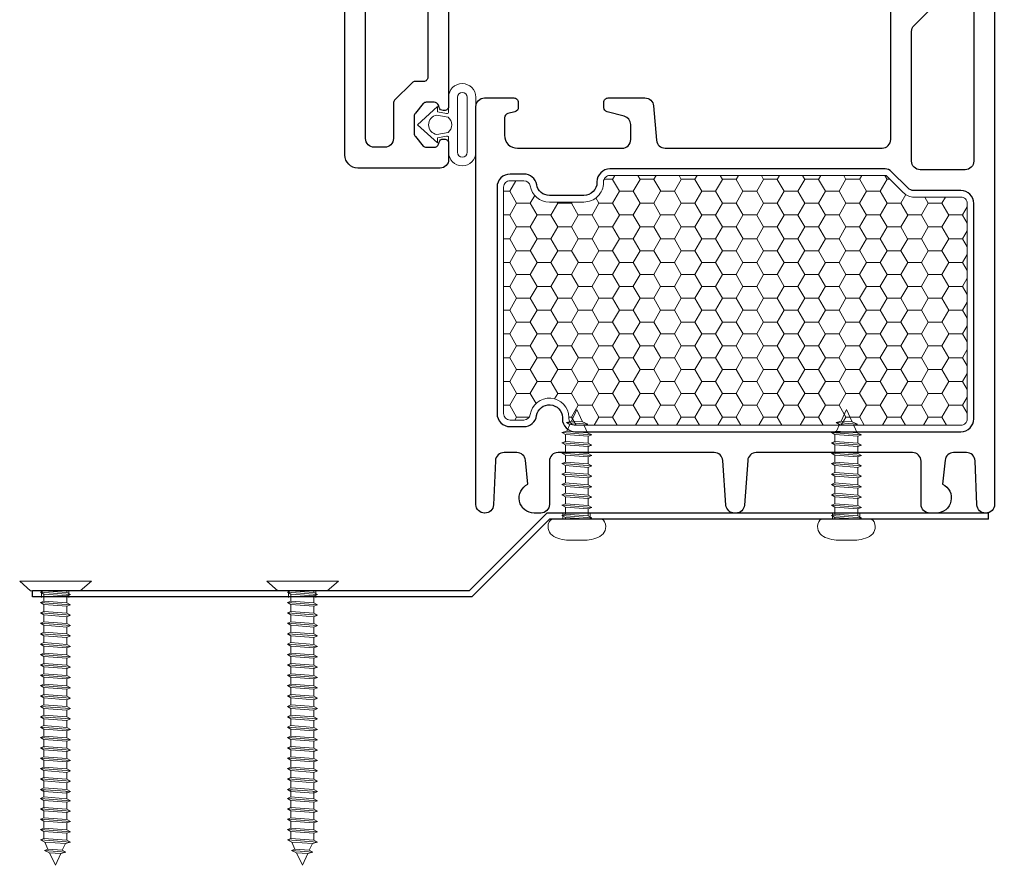
# Model space of a CAD drawing. Units: inches. Extents: x -498 to 909, y 157 to 829.
# Drawn here: x 601 to 604, y 277 to 280 of the extents above; entities that cross this region are included whole.
import ezdxf

# ---------------------------------------------------------------- set-up
doc = ezdxf.new("R2010")
doc.units = ezdxf.units.IN
doc.header["$MEASUREMENT"] = 0
for name, color, linetype, lineweight in [('1', 2, 'Continuous', 9), ('2', 1, 'Continuous', 15), ('3', 3, 'Continuous', 18), ('5', 5, 'Continuous', 30), ('FASTENERS_AL', 150, 'Continuous', 9)]:
    doc.layers.add(name, color=color, linetype=linetype, lineweight=lineweight)

# ---------------------------------------------------------------- blocks, each defined once
blk = doc.blocks.new('300 SILL')
at = {"layer": '1'}
h = blk.add_hatch(dxfattribs=at)
h.set_pattern_fill('HONEY', color=2, scale=0.5, angle=180, style=0)
h.set_pattern_definition([(180, (-893.145945, -10588.98587), (-0.09375, 0.0541265875), [0.0625, -0.125]), (60, (-893.145945, -10588.98587), (0.0937499998, 0.05412658785), [0.0625, -0.125]), (120, (-893.145945, -10588.98587), (-2e-10, 0.10825317535), [-0.125, 0.0625])])
h.paths.add_polyline_path([(1.432, 2.7053, -0.414214), (1.403, 2.7344), (1.403, 2.8778), (1.403, 3.082, 0.414214), (1.3139, 3.171), (0.7549, 3.171, 0.414214), (0.6658, 3.082), (0.6658, 2.8778), (0.6658, 2.6835, -0.249268), (0.653, 2.6594), (0.5338, 2.579, -0.220329), (0.5117, 2.5687), (0.223, 2.5687, -0.414214), (0.194, 2.5978), (0.194, 3.5563, -0.414214), (0.223, 3.5854), (1.9261, 3.5854, -0.117209), (1.9304, 3.5844), (2.0171, 3.5141, 0.192225), (2.0649, 3.495), (2.2782, 3.495, -0.414214), (2.3073, 3.466), (2.3073, 2.7344, -0.414214), (2.2782, 2.7053)])
h = blk.add_hatch(dxfattribs=at)
h.set_pattern_fill('HONEY', color=2, scale=0.5, angle=180, style=0)
h.set_pattern_definition([(180, (-893.17479, 10603.90651), (-0.09375, -0.0541265875), [0.0625, -0.125]), (300, (-893.17479, 10603.90651), (0.0937499998, -0.05412658785), [0.0625, -0.125]), (240, (-893.17479, 10603.90651), (-2e-10, -0.10825317535), [-0.125, 0.0625])])
h.paths.add_polyline_path([(1.2764, 1.6208, 0.414214), (1.2474, 1.5918), (1.2474, 1.5891, -0.414214), (1.1583, 1.5), (1.001, 1.5, -0.363229), (0.9134, 1.5733, 0.363229), (0.8848, 1.5972), (0.8217, 1.5972, 0.414214), (0.7926, 1.5682), (0.7926, 0.6725), (0.7926, 0.5367, 0.414214), (0.8217, 0.5076), (0.8845, 0.5076, 0.368527), (0.9132, 0.5321, -0.932574), (1.0899, 0.5164), (1.0899, 0.5131, 0.414214), (1.1189, 0.484), (2.8748, 0.484, 0.414214), (2.9038, 0.5131), (2.9038, 1.4934, 0.414214), (2.8748, 1.5224), (2.6614, 1.5224, -0.198912), (2.6124, 1.5427), (2.537, 1.6181, 0.198912), (2.5304, 1.6208)])
at = {"layer": '1', "color": 2}
for points in [[(2.0171, 3.5141, 0.192225), (2.0649, 3.495), (2.2782, 3.495, -0.414214), (2.3073, 3.466), (2.3073, 2.7344, -0.414214), (2.2782, 2.7053), (1.432, 2.7053, -0.414214), (1.403, 2.7344), (1.403, 2.8778), (1.403, 3.082, 0.414214), (1.3139, 3.171), (0.7549, 3.171, 0.414214), (0.6658, 3.082), (0.6658, 2.8778), (0.6658, 2.6835, -0.249268), (0.653, 2.6594), (0.5338, 2.579, -0.220329), (0.5117, 2.5687), (0.223, 2.5687, -0.414214), (0.194, 2.5978), (0.194, 3.5563, -0.414214), (0.223, 3.5854), (1.9261, 3.5854, -0.227638), (1.9335, 3.5819)], [(1.0899, 0.5131, 0.414214), (1.1189, 0.484), (2.8748, 0.484, 0.414214), (2.9038, 0.5131), (2.9038, 1.4934, 0.414214), (2.8748, 1.5224), (2.6614, 1.5224, -0.198912), (2.6124, 1.5427), (2.537, 1.6181, 0.198912), (2.5304, 1.6208), (1.2764, 1.6208, 0.414214), (1.2474, 1.5918), (1.2474, 1.5891, -0.414214), (1.1583, 1.5), (1.001, 1.5, -0.363229), (0.9134, 1.5733, 0.363229), (0.8848, 1.5972), (0.8217, 1.5972, 0.414214), (0.7926, 1.5682), (0.7926, 0.6725), (0.7926, 0.5367, 0.414214), (0.8217, 0.5076), (0.8845, 0.5076, 0.368527), (0.9132, 0.5321, -0.915002), (1.0899, 0.5197), (1.0899, 0.5189)]]:
    blk.add_lwpolyline(points, format="xyb", close=True, dxfattribs=at)
at = {"layer": '1', "color": 0, "linetype": 'ByBlock'}
blk.add_point((2.6564, 2.7609), dxfattribs=at)
blk.add_point((2.6564, 2.7609), dxfattribs=at)
at = {"layer": '1', "color": 5, "linetype": 'ByBlock'}
blk.add_point((0.1285, 1.6548), dxfattribs=at)
blk.add_point((0.1285, 1.6548), dxfattribs=at)
at = {"layer": '3'}
for points in [[(2.008, 4.7639), (1.841, 4.8086, 0.933205), (1.8337, 4.7905), (1.8764, 4.7634, -0.267949), (1.8804, 4.7566), (1.8804, 4.6837, -0.493145), (1.8705, 4.6761), (1.841, 4.684, 0.933205), (1.8337, 4.6658), (1.8764, 4.6412, -0.267949), (1.8804, 4.6343), (1.8804, 4.5569, -0.493145), (1.8705, 4.5493), (1.841, 4.5572, 0.933205), (1.8337, 4.5391), (1.8764, 4.5144, -0.267949), (1.8804, 4.5076), (1.8804, 4.4302, -0.493145), (1.8705, 4.4226), (1.841, 4.4305, 0.933205), (1.8337, 4.4123), (1.9473, 4.3467, 0.57735), (1.9591, 4.3535), (1.9591, 4.4741, -0.47102), (1.9685, 4.4818), (2.0103, 4.4738), (2.0103, 4.4501), (2.1008, 4.5328), (2.0103, 4.6155), (2.0103, 4.5919), (1.9685, 4.5838, -0.47102), (1.9591, 4.5916), (1.9591, 4.7179, -0.414214), (1.967, 4.7257), (2.0044, 4.7257, 0.414214), (2.0182, 4.7395), (2.0182, 4.7506, 0.339454)], [(2.0131, 4.4885, 0.837362), (2.0131, 4.5772), (1.9619, 4.5673, 0.484541), (1.9619, 4.4983)], [(2.4317, 2.4388), (2.4317, 2.6894, -1), (2.5557, 2.6894), (2.5557, 2.6228, 0.47102), (2.5651, 2.6151), (2.6069, 2.6232), (2.6069, 2.6468), (2.6974, 2.5641), (2.6069, 2.4814), (2.6069, 2.505), (2.5651, 2.5131, 0.47102), (2.5557, 2.5054), (2.5557, 2.4388, -1)], [(2.5157, 2.4388), (2.5157, 2.6894, 1), (2.4717, 2.6894), (2.4717, 2.4388, 1)], [(2.6097, 2.5197, 0.837362), (2.6097, 2.6085), (2.5585, 2.5986, 0.484541), (2.5585, 2.5296)], [(0.6661, 1.7263), (0.6661, 1.977, 1), (0.5421, 1.977), (0.5421, 1.9104, -0.47102), (0.5328, 1.9026), (0.491, 1.9107), (0.491, 1.9343), (0.4004, 1.8516), (0.491, 1.769), (0.491, 1.7926), (0.5328, 1.8006, -0.47102), (0.5421, 1.7929), (0.5421, 1.7263, 1)], [(0.5821, 1.7263), (0.5821, 1.977, -1), (0.6261, 1.977), (0.6261, 1.7263, -1)], [(0.4881, 1.8073, -0.837362), (0.4881, 1.896), (0.5393, 1.8862, -0.484541), (0.5393, 1.8171)]]:
    blk.add_lwpolyline(points, format="xyb", close=True, dxfattribs=at)
at = {"layer": '5'}
for points in [[(0.7903, 2.5489, -0.414214), (0.7706, 2.5292), (0.7293, 2.5292, 0.414214), (0.7096, 2.5096), (0.7096, 2.4619, -0.414214), (0.6899, 2.4422), (0.5717, 2.4422, 0.414214), (0.5421, 2.4127), (0.5421, 1.9363, -0.414214), (0.5225, 1.9166), (0.517, 1.9166, -0.322823), (0.4983, 1.9301), (0.4954, 1.9405, 0.322823), (0.4768, 1.954), (0.4401, 1.954, 0.198912), (0.4261, 1.9482), (0.3904, 1.9046, 0.198912), (0.3847, 1.8907), (0.3847, 1.8125, 0.198912), (0.3904, 1.7986), (0.4261, 1.755, 0.198912), (0.4401, 1.7493), (0.4768, 1.7493, 0.322823), (0.4954, 1.7627), (0.4983, 1.7732, -0.322823), (0.517, 1.7867), (0.5225, 1.7867, -0.414214), (0.5421, 1.767), (0.5421, 1.6941, -0.414214), (0.5028, 1.6548), (0.1285, 1.6548, -0.414214), (0.0695, 1.7138), (0.0695, 3.8989, -0.414214), (0.1089, 3.9383), (0.2428, 3.9383, -0.414214), (0.2624, 3.9186), (0.2624, 3.8949, -0.344328), (0.2475, 3.8758), (0.2144, 3.8675, 0.344328), (0.1995, 3.8484), (0.1995, 3.7706, 0.414214), (0.2585, 3.7115), (0.7353, 3.7115, 0.414214), (0.7747, 3.7509), (0.7747, 3.8174, 0.339454), (0.7455, 3.8554), (0.667, 3.8754, -0.342084), (0.6522, 3.8944), (0.6522, 3.9186, -0.414214), (0.6719, 3.9383), (0.8395, 3.9383, -0.387819), (0.8787, 3.9025), (0.8923, 3.7457, 0.387819), (0.9315, 3.7099), (1.9261, 3.7099), (1.9197, 3.7099, 0.414214), (1.9591, 3.7492), (1.9591, 4.4442, -0.414214), (1.9788, 4.4639), (1.9843, 4.4639, -0.322823), (2.003, 4.4504), (2.0058, 4.44, 0.322823), (2.0245, 4.4265), (2.0612, 4.4265, 0.198912), (2.0751, 4.4323), (2.1108, 4.4759, 0.198912), (2.1166, 4.4898), (2.1166, 4.568, 0.198912), (2.1108, 4.5819), (2.0751, 4.6255, 0.198912), (2.0612, 4.6312), (2.0245, 4.6312, 0.322823), (2.0058, 4.6178), (2.003, 4.6073, -0.322823), (1.9843, 4.5938), (1.9788, 4.5938, -0.414214), (1.9591, 4.6135), (1.9591, 4.706, -0.414214), (1.9788, 4.7257), (2.0598, 4.7257, -0.153915), (2.0937, 4.715), (2.4066, 4.496, -0.244698), (2.4318, 4.4476), (2.4318, 3.5139), (2.4318, 3.2472, 0.291473), (2.4772, 3.1759), (2.724, 3.0608, -0.291473), (2.7467, 3.0251), (2.7467, 2.9768, -0.548619), (2.7187, 2.959), (2.4878, 3.0667, 0.548619), (2.4318, 3.031), (2.4318, 2.4667, -0.414214), (2.41, 2.445), (2.3607, 2.445, -0.388879), (2.3411, 2.4629), (2.3321, 2.5648, 0.388692), (2.3125, 2.5828), (1.7625, 2.5828, 0.414214), (1.7428, 2.5631), (1.7428, 2.4646, -0.414214), (1.7231, 2.445), (1.6715, 2.445, -0.414214), (1.6518, 2.4646), (1.6518, 2.5631, 0.414214), (1.6321, 2.5828), (1.4751, 2.5828, 0.388692), (1.4555, 2.5648), (1.4465, 2.4629, -0.388879), (1.4269, 2.445), (1.3789, 2.445, -0.414214), (1.3592, 2.4646), (1.3592, 2.5096, 0.414214), (1.3395, 2.5292), (1.2982, 2.5292, -0.414214), (1.2785, 2.5489), (1.2785, 2.9776, 0.414214), (1.2391, 3.0169), (1.2184, 3.0169, 0.339454), (1.1803, 2.9878), (1.1691, 2.9458, -0.339454), (1.131, 2.9166), (1.0864, 2.9166, -0.176327), (1.0738, 2.9212), (1.047, 2.9436, 0.36397), (1.0217, 2.9436), (0.995, 2.9212, -0.176327), (0.9823, 2.9166), (0.9376, 2.9166, -0.36397), (0.8988, 2.9491), (0.8884, 2.9878, 0.339454), (0.8504, 3.0169), (0.8297, 3.0169, 0.414214), (0.7903, 2.9776), (0.7903, 2.5489)], [(0.8526, 0.3594), (0.7944, 0.3594, 0.401724), (0.7551, 0.3217), (0.7465, 0.1215, -0.401724), (0.7072, 0.0838), (0.7055, 0.0838, -0.407818), (0.6661, 0.1223), (0.6661, 1.9343, -0.414214), (0.7055, 1.9737), (0.8394, 1.9737, -0.414214), (0.8591, 1.954), (0.8591, 1.9302, -0.344328), (0.8442, 1.9111), (0.811, 1.9029, 0.344328), (0.7961, 1.8838), (0.7961, 1.804, 0.414214), (0.8552, 1.7449), (0.9104, 1.7449), (1.3319, 1.7449, 0.414214), (1.3713, 1.7843), (1.3713, 1.8528, 0.339454), (1.3421, 1.8908), (1.2636, 1.9107, -0.342084), (1.2489, 1.9298), (1.2489, 1.954, -0.414214), (1.2685, 1.9737), (1.4361, 1.9737, -0.387819), (1.4753, 1.9379), (1.4889, 1.781, 0.387819), (1.5281, 1.7453), (2.5163, 1.7453, 0.414214), (2.5557, 1.7846), (2.5557, 2.4795, -0.414214), (2.5754, 2.4991), (2.5809, 2.4991, -0.322823), (2.5996, 2.4857), (2.6024, 2.4752, 0.322823), (2.6211, 2.4617), (2.6578, 2.4617, 0.198912), (2.6717, 2.4675), (2.7074, 2.5111, 0.198912), (2.7132, 2.525), (2.7132, 2.6032, 0.198912), (2.7074, 2.6171), (2.6717, 2.6607, 0.198912), (2.6578, 2.6665), (2.6211, 2.6665, 0.322823), (2.6024, 2.653), (2.5996, 2.6425, -0.322823), (2.5809, 2.6291), (2.5754, 2.6291, -0.414214), (2.5557, 2.6487), (2.5557, 2.7413, -0.414214), (2.5754, 2.7609), (2.6564, 2.7609, -0.153915), (2.6903, 2.7503), (3.0448, 2.5021, -0.557525), (3.0386, 2.3951, 0.275273), (3.0283, 2.3778), (3.0283, 0.1232, -0.414214), (2.989, 0.0838), (2.9873, 0.0838, -0.401724), (2.948, 0.1215), (2.9394, 0.3217, 0.401724), (2.9001, 0.3594), (2.8419, 0.3594, 0.383864), (2.8028, 0.3242), (2.7913, 0.2154, -0.805109), (2.7626, 0.0838), (2.7331, 0.0838, -0.414214), (2.6937, 0.1232), (2.6937, 0.3201, 0.414214), (2.6543, 0.3595), (1.9432, 0.3595, 0.393084), (1.904, 0.323), (1.8892, 0.1204, -0.393479), (1.8499, 0.0838), (1.8445, 0.0838, -0.393479), (1.8052, 0.1204), (1.7905, 0.323, 0.393084), (1.7512, 0.3595), (1.0402, 0.3595, 0.414214), (1.0008, 0.3201), (1.0008, 0.1232, -0.414214), (0.9614, 0.0838), (0.9319, 0.0838, -0.805109), (0.9032, 0.2154), (0.8917, 0.3242, 0.383864), (0.8526, 0.3594)]]:
    blk.add_lwpolyline(points, format="xyb", dxfattribs=at)
for points in [[(2.2163, 4.428, -0.668179), (2.3373, 4.3779), (2.3373, 3.6589, -0.414214), (2.2979, 3.6195), (2.093, 3.6195, -0.414214), (2.0536, 3.6589), (2.0536, 4.249, -0.198912), (2.0651, 4.2768)], [(2.037, 3.5366, 0.198912), (2.0649, 3.525), (2.2782, 3.525, -0.414214), (2.3373, 3.466), (2.3373, 2.7344, -0.414214), (2.2782, 2.6753), (1.432, 2.6753, -0.414214), (1.373, 2.7344), (1.373, 2.8778), (1.373, 3.082, 0.414214), (1.3139, 3.141), (0.7549, 3.141, 0.414214), (0.6958, 3.082), (0.6958, 2.8778), (0.6958, 2.6835, -0.249268), (0.6698, 2.6345), (0.5534, 2.556, -0.198912), (0.5117, 2.5387), (0.223, 2.5387, -0.414214), (0.164, 2.5978), (0.164, 3.5563, -0.414214), (0.223, 3.6154), (1.9261, 3.6154, -0.198912), (1.954, 3.6038)], [(2.6502, 2.2764, -0.198912), (2.6617, 2.3042), (2.8129, 2.4554, -0.668179), (2.9338, 2.4053), (2.9338, 1.6863, -0.414214), (2.8945, 1.6469), (2.6896, 1.6469, -0.414214), (2.6502, 1.6863)], [(0.2959, 1.9635, 0.198912), (0.2902, 1.9495), (0.2902, 1.7886, -0.414214), (0.2508, 1.7493), (0.2034, 1.7493, -0.414214), (0.164, 1.7886), (0.164, 2.4048, -0.414214), (0.2034, 2.4442), (0.3886, 2.4442, -0.414214), (0.4476, 2.3851), (0.4476, 2.0682, -0.414214), (0.428, 2.0485), (0.3891, 2.0485, 0.198912), (0.3752, 2.0427)], [(1.0599, 0.5131, 0.414214), (1.1189, 0.454), (2.8748, 0.454, 0.414214), (2.9338, 0.5131), (2.9338, 1.4934, 0.414214), (2.8748, 1.5524), (2.6614, 1.5524, -0.198912), (2.6336, 1.564), (2.5582, 1.6393, 0.198912), (2.5304, 1.6508), (1.2764, 1.6508, 0.414214), (1.2174, 1.5918), (1.2174, 1.5891, -0.414214), (1.1583, 1.53), (1.001, 1.53, -0.363229), (0.943, 1.5786, 0.363229), (0.8848, 1.6272), (0.8217, 1.6272, 0.414214), (0.7626, 1.5682), (0.7626, 0.6725), (0.7626, 0.5367, 0.414214), (0.8217, 0.4776), (0.8845, 0.4776, 0.368527), (0.9428, 0.5274, -0.913014), (1.0599, 0.5194), (1.0599, 0.5189)]]:
    blk.add_lwpolyline(points, format="xyb", close=True, dxfattribs=at)

msp = doc.modelspace()

# ---------------------------------------------------------------- linework, layer by layer
at = {"layer": '1', "color": 5}
for p, q in [((602.800674, 278.307452), (602.800674, 278.284952)), ((602.890674, 278.307452), (602.890674, 278.284952)), ((603.684738, 278.307452), (603.684738, 278.284952)), ((603.774738, 278.307452), (603.774738, 278.284952)), ((601.055756, 278.050643), (601.019796, 278.081994)), ((601.019796, 278.081994), (601.255612, 278.081994)), ((601.255612, 278.081994), (601.217898, 278.050643)), ((601.865756, 278.050643), (601.829796, 278.081994)), ((601.829796, 278.081994), (602.065612, 278.081994)), ((602.065612, 278.081994), (602.027898, 278.050643)), ((601.091003, 278.050643), (601.091003, 278.028143)), ((601.181003, 278.050643), (601.181003, 278.028143)), ((601.901003, 278.050643), (601.901003, 278.028143)), ((601.991003, 278.050643), (601.991003, 278.028143))]:
    msp.add_line(p, q, dxfattribs=at)
at = {"layer": '5'}
for p, q in [((604.196827, 278.284952), (604.196827, 278.305202)), ((601.062268, 278.030394), (601.062268, 278.050643))]:
    msp.add_line(p, q, dxfattribs=at)
for points in [[(604.196827, 278.305202), (602.748439, 278.305202), (602.493881, 278.050643), (601.062268, 278.050643)], [(604.196827, 278.284952), (602.756827, 278.284952), (602.502268, 278.030394), (601.062268, 278.030394)]]:
    msp.add_lwpolyline(points, dxfattribs=at)
at = {"layer": 'FASTENERS_AL', "color": 5, "linetype": 'Continuous'}
for p, q in [((602.846827, 278.644952), (602.829182, 278.606599)), ((602.846827, 278.644952), (602.865741, 278.60384)), ((603.73089, 278.644952), (603.713245, 278.606599)), ((603.73089, 278.644952), (603.749805, 278.60384)), ((602.829182, 278.606599), (602.81266, 278.602161)), ((602.882626, 278.59688), (602.81266, 278.602161)), ((602.81266, 278.602161), (602.82414, 278.595641)), ((602.82414, 278.595641), (602.814057, 278.573725)), ((602.82414, 278.595641), (602.871146, 278.592093)), ((602.865741, 278.60384), (602.829182, 278.606599)), ((602.882626, 278.59688), (602.865741, 278.60384)), ((602.871146, 278.592093), (602.882626, 278.59688)), ((602.871146, 278.592093), (602.881954, 278.568601)), ((603.713245, 278.606599), (603.696723, 278.602161)), ((603.766689, 278.59688), (603.696723, 278.602161)), ((603.696723, 278.602161), (603.708203, 278.595641)), ((603.708203, 278.595641), (603.698121, 278.573725)), ((603.708203, 278.595641), (603.755209, 278.592093)), ((603.749805, 278.60384), (603.713245, 278.606599)), ((603.766689, 278.59688), (603.749805, 278.60384)), ((603.755209, 278.592093), (603.766689, 278.59688)), ((603.755209, 278.592093), (603.766017, 278.568601)), ((602.814057, 278.573725), (602.797787, 278.569267)), ((602.895866, 278.561865), (602.797787, 278.569267)), ((602.797787, 278.569267), (602.809268, 278.562748)), ((602.809268, 278.562748), (602.884386, 278.557078)), ((602.809268, 278.540071), (602.809268, 278.562748)), ((602.881954, 278.568601), (602.814057, 278.573725)), ((602.895866, 278.561865), (602.881954, 278.568601)), ((602.884386, 278.557078), (602.895866, 278.561865)), ((602.884386, 278.557078), (602.884386, 278.534401)), ((603.698121, 278.573725), (603.681851, 278.569267)), ((603.77993, 278.561865), (603.681851, 278.569267)), ((603.681851, 278.569267), (603.693331, 278.562748)), ((603.693331, 278.562748), (603.768449, 278.557078)), ((603.693331, 278.540071), (603.693331, 278.562748)), ((603.766017, 278.568601), (603.698121, 278.573725)), ((603.77993, 278.561865), (603.766017, 278.568601)), ((603.768449, 278.557078), (603.77993, 278.561865)), ((603.768449, 278.557078), (603.768449, 278.534401)), ((602.809268, 278.540071), (602.797787, 278.535252)), ((602.895866, 278.527849), (602.797787, 278.535252)), ((602.797787, 278.535252), (602.809268, 278.528732)), ((602.884386, 278.534401), (602.809268, 278.540071)), ((602.809268, 278.528732), (602.884386, 278.523063)), ((602.809268, 278.506055), (602.809268, 278.528732)), ((602.895866, 278.527849), (602.884386, 278.534401)), ((602.884386, 278.523063), (602.895866, 278.527849)), ((602.884386, 278.523063), (602.884386, 278.500386)), ((603.693331, 278.540071), (603.681851, 278.535252)), ((603.77993, 278.527849), (603.681851, 278.535252)), ((603.681851, 278.535252), (603.693331, 278.528732)), ((603.768449, 278.534401), (603.693331, 278.540071)), ((603.693331, 278.528732), (603.768449, 278.523063)), ((603.693331, 278.506055), (603.693331, 278.528732)), ((603.77993, 278.527849), (603.768449, 278.534401)), ((603.768449, 278.523063), (603.77993, 278.527849)), ((603.768449, 278.523063), (603.768449, 278.500386)), ((602.809268, 278.506055), (602.797787, 278.501236)), ((602.895866, 278.493834), (602.797787, 278.501236)), ((602.797787, 278.501236), (602.809268, 278.494716)), ((602.884386, 278.500386), (602.809268, 278.506055)), ((602.809268, 278.494716), (602.884386, 278.489047)), ((602.809268, 278.472039), (602.809268, 278.494716)), ((602.895866, 278.493834), (602.884386, 278.500386)), ((602.884386, 278.489047), (602.895866, 278.493834)), ((602.884386, 278.489047), (602.884386, 278.46637)), ((603.693331, 278.506055), (603.681851, 278.501236)), ((603.77993, 278.493834), (603.681851, 278.501236)), ((603.681851, 278.501236), (603.693331, 278.494716)), ((603.768449, 278.500386), (603.693331, 278.506055)), ((603.693331, 278.494716), (603.768449, 278.489047)), ((603.693331, 278.472039), (603.693331, 278.494716)), ((603.77993, 278.493834), (603.768449, 278.500386)), ((603.768449, 278.489047), (603.77993, 278.493834)), ((603.768449, 278.489047), (603.768449, 278.46637)), ((602.809268, 278.472039), (602.797787, 278.46722)), ((602.895866, 278.459818), (602.797787, 278.46722)), ((602.797787, 278.46722), (602.809268, 278.460701)), ((602.884386, 278.46637), (602.809268, 278.472039)), ((602.809268, 278.460701), (602.884386, 278.455031)), ((602.809268, 278.438023), (602.809268, 278.460701)), ((602.895866, 278.459818), (602.884386, 278.46637)), ((602.884386, 278.455031), (602.895866, 278.459818)), ((602.884386, 278.455031), (602.884386, 278.432354)), ((603.693331, 278.472039), (603.681851, 278.46722)), ((603.77993, 278.459818), (603.681851, 278.46722)), ((603.681851, 278.46722), (603.693331, 278.460701)), ((603.768449, 278.46637), (603.693331, 278.472039)), ((603.693331, 278.460701), (603.768449, 278.455031)), ((603.693331, 278.438023), (603.693331, 278.460701)), ((603.77993, 278.459818), (603.768449, 278.46637)), ((603.768449, 278.455031), (603.77993, 278.459818)), ((603.768449, 278.455031), (603.768449, 278.432354)), ((602.809268, 278.438023), (602.797787, 278.433204)), ((602.895866, 278.425802), (602.797787, 278.433204)), ((602.797787, 278.433204), (602.809268, 278.426685)), ((602.884386, 278.432354), (602.809268, 278.438023)), ((602.809268, 278.404008), (602.809268, 278.426685)), ((602.809268, 278.426685), (602.884386, 278.421015)), ((602.895866, 278.425802), (602.884386, 278.432354)), ((602.884386, 278.421015), (602.895866, 278.425802)), ((602.884386, 278.421015), (602.884386, 278.398338)), ((603.693331, 278.438023), (603.681851, 278.433204)), ((603.77993, 278.425802), (603.681851, 278.433204)), ((603.681851, 278.433204), (603.693331, 278.426685)), ((603.768449, 278.432354), (603.693331, 278.438023)), ((603.693331, 278.404008), (603.693331, 278.426685)), ((603.693331, 278.426685), (603.768449, 278.421015)), ((603.77993, 278.425802), (603.768449, 278.432354)), ((603.768449, 278.421015), (603.77993, 278.425802)), ((603.768449, 278.421015), (603.768449, 278.398338)), ((602.809268, 278.404008), (602.797787, 278.399189)), ((602.895866, 278.391786), (602.797787, 278.399189)), ((602.797787, 278.399189), (602.809268, 278.392669)), ((602.884386, 278.398338), (602.809268, 278.404008)), ((602.809268, 278.392669), (602.884386, 278.387)), ((602.809268, 278.369992), (602.809268, 278.392669)), ((602.895866, 278.391786), (602.884386, 278.398338)), ((602.884386, 278.387), (602.895866, 278.391786)), ((602.884386, 278.387), (602.884386, 278.364323)), ((603.693331, 278.404008), (603.681851, 278.399189)), ((603.77993, 278.391786), (603.681851, 278.399189)), ((603.681851, 278.399189), (603.693331, 278.392669)), ((603.768449, 278.398338), (603.693331, 278.404008)), ((603.693331, 278.392669), (603.768449, 278.387)), ((603.693331, 278.369992), (603.693331, 278.392669)), ((603.77993, 278.391786), (603.768449, 278.398338)), ((603.768449, 278.387), (603.77993, 278.391786)), ((603.768449, 278.387), (603.768449, 278.364323)), ((602.809268, 278.369992), (602.797787, 278.365173)), ((602.895866, 278.357771), (602.797787, 278.365173)), ((602.797787, 278.365173), (602.809268, 278.358653)), ((602.884386, 278.364323), (602.809268, 278.369992)), ((602.809268, 278.358653), (602.884386, 278.352984)), ((602.809268, 278.335976), (602.809268, 278.358653)), ((602.895866, 278.357771), (602.884386, 278.364323)), ((602.884386, 278.352984), (602.895866, 278.357771)), ((603.693331, 278.369992), (603.681851, 278.365173)), ((603.77993, 278.357771), (603.681851, 278.365173)), ((603.681851, 278.365173), (603.693331, 278.358653)), ((603.768449, 278.364323), (603.693331, 278.369992)), ((603.693331, 278.358653), (603.768449, 278.352984)), ((603.693331, 278.335976), (603.693331, 278.358653)), ((603.77993, 278.357771), (603.768449, 278.364323)), ((603.768449, 278.352984), (603.77993, 278.357771)), ((602.809268, 278.335976), (602.797787, 278.331157)), ((602.895866, 278.323755), (602.797787, 278.331157)), ((602.797787, 278.331157), (602.809268, 278.324638)), ((602.884386, 278.330307), (602.809268, 278.335976)), ((602.809268, 278.324638), (602.884386, 278.318968)), ((602.809268, 278.30196), (602.809268, 278.324638)), ((602.884386, 278.352984), (602.884386, 278.330307)), ((602.895866, 278.323755), (602.884386, 278.330307)), ((602.884386, 278.318968), (602.895866, 278.323755)), ((603.693331, 278.335976), (603.681851, 278.331157)), ((603.77993, 278.323755), (603.681851, 278.331157)), ((603.681851, 278.331157), (603.693331, 278.324638)), ((603.768449, 278.330307), (603.693331, 278.335976)), ((603.693331, 278.324638), (603.768449, 278.318968)), ((603.693331, 278.30196), (603.693331, 278.324638)), ((603.768449, 278.352984), (603.768449, 278.330307)), ((603.77993, 278.323755), (603.768449, 278.330307)), ((603.768449, 278.318968), (603.77993, 278.323755)), ((602.809268, 278.30196), (602.797787, 278.297141)), ((602.895866, 278.289739), (602.797787, 278.297141)), ((602.797787, 278.297141), (602.809268, 278.290622)), ((602.884386, 278.296291), (602.809268, 278.30196)), ((602.809268, 278.290622), (602.884386, 278.284952)), ((602.809268, 278.290622), (602.809268, 278.284952)), ((602.884386, 278.318968), (602.884386, 278.296291)), ((602.895866, 278.289739), (602.884386, 278.296291)), ((602.884386, 278.284952), (602.895866, 278.289739)), ((603.693331, 278.30196), (603.681851, 278.297141)), ((603.77993, 278.289739), (603.681851, 278.297141)), ((603.681851, 278.297141), (603.693331, 278.290622)), ((603.768449, 278.296291), (603.693331, 278.30196)), ((603.693331, 278.290622), (603.768449, 278.284952)), ((603.693331, 278.290622), (603.693331, 278.284952)), ((603.768449, 278.318968), (603.768449, 278.296291)), ((603.77993, 278.289739), (603.768449, 278.296291)), ((603.768449, 278.284952), (603.77993, 278.289739)), ((602.927898, 278.284952), (602.765756, 278.284952)), ((603.811961, 278.284952), (603.649819, 278.284952)), ((602.813236, 278.216638), (602.880417, 278.216638)), ((603.6973, 278.216638), (603.764481, 278.216638)), ((601.055756, 278.050643), (601.217898, 278.050643)), ((601.099268, 278.050643), (601.087787, 278.045857)), ((601.087787, 278.045857), (601.185866, 278.038454)), ((601.087787, 278.045857), (601.099268, 278.039305)), ((601.174386, 278.044974), (601.099268, 278.050643)), ((601.099268, 278.039305), (601.174386, 278.033635)), ((601.099268, 278.016628), (601.099268, 278.039305)), ((601.174386, 278.044974), (601.174386, 278.050643)), ((601.185866, 278.038454), (601.174386, 278.044974)), ((601.174386, 278.033635), (601.185866, 278.038454)), ((601.174386, 278.033635), (601.174386, 278.010958)), ((601.865756, 278.050643), (602.027898, 278.050643)), ((601.909268, 278.050643), (601.897787, 278.045857)), ((601.897787, 278.045857), (601.995866, 278.038454)), ((601.897787, 278.045857), (601.909268, 278.039305)), ((601.984386, 278.044974), (601.909268, 278.050643)), ((601.909268, 278.039305), (601.984386, 278.033635)), ((601.909268, 278.016628), (601.909268, 278.039305)), ((601.984386, 278.044974), (601.984386, 278.050643)), ((601.995866, 278.038454), (601.984386, 278.044974)), ((601.984386, 278.033635), (601.995866, 278.038454)), ((601.984386, 278.033635), (601.984386, 278.010958)), ((601.099268, 278.016628), (601.087787, 278.011841)), ((601.087787, 278.011841), (601.185866, 278.004439)), ((601.087787, 278.011841), (601.099268, 278.005289)), ((601.174386, 278.010958), (601.099268, 278.016628)), ((601.099268, 278.005289), (601.174386, 277.99962)), ((601.099268, 277.982612), (601.099268, 278.005289)), ((601.185866, 278.004439), (601.174386, 278.010958)), ((601.174386, 277.99962), (601.185866, 278.004439)), ((601.174386, 277.99962), (601.174386, 277.976943)), ((601.909268, 278.016628), (601.897787, 278.011841)), ((601.897787, 278.011841), (601.995866, 278.004439)), ((601.897787, 278.011841), (601.909268, 278.005289)), ((601.984386, 278.010958), (601.909268, 278.016628)), ((601.909268, 278.005289), (601.984386, 277.99962)), ((601.909268, 277.982612), (601.909268, 278.005289)), ((601.995866, 278.004439), (601.984386, 278.010958)), ((601.984386, 277.99962), (601.995866, 278.004439)), ((601.984386, 277.99962), (601.984386, 277.976943)), ((601.099268, 277.982612), (601.087787, 277.977825)), ((601.087787, 277.977825), (601.185866, 277.970423)), ((601.087787, 277.977825), (601.099268, 277.971273)), ((601.174386, 277.976943), (601.099268, 277.982612)), ((601.099268, 277.971273), (601.174386, 277.965604)), ((601.099268, 277.948596), (601.099268, 277.971273)), ((601.185866, 277.970423), (601.174386, 277.976943)), ((601.174386, 277.965604), (601.185866, 277.970423)), ((601.909268, 277.982612), (601.897787, 277.977825)), ((601.897787, 277.977825), (601.995866, 277.970423)), ((601.897787, 277.977825), (601.909268, 277.971273)), ((601.984386, 277.976943), (601.909268, 277.982612)), ((601.909268, 277.971273), (601.984386, 277.965604)), ((601.909268, 277.948596), (601.909268, 277.971273)), ((601.995866, 277.970423), (601.984386, 277.976943)), ((601.984386, 277.965604), (601.995866, 277.970423)), ((601.099268, 277.948596), (601.087787, 277.943809)), ((601.087787, 277.943809), (601.185866, 277.936407)), ((601.087787, 277.943809), (601.099268, 277.937258)), ((601.174386, 277.942927), (601.099268, 277.948596)), ((601.099268, 277.937258), (601.174386, 277.931588)), ((601.099268, 277.91458), (601.099268, 277.937258)), ((601.174386, 277.965604), (601.174386, 277.942927)), ((601.185866, 277.936407), (601.174386, 277.942927)), ((601.174386, 277.931588), (601.185866, 277.936407)), ((601.909268, 277.948596), (601.897787, 277.943809)), ((601.897787, 277.943809), (601.995866, 277.936407)), ((601.897787, 277.943809), (601.909268, 277.937258)), ((601.984386, 277.942927), (601.909268, 277.948596)), ((601.909268, 277.937258), (601.984386, 277.931588)), ((601.909268, 277.91458), (601.909268, 277.937258)), ((601.984386, 277.965604), (601.984386, 277.942927)), ((601.995866, 277.936407), (601.984386, 277.942927)), ((601.984386, 277.931588), (601.995866, 277.936407)), ((601.099268, 277.91458), (601.087787, 277.909794)), ((601.087787, 277.909794), (601.185866, 277.902391)), ((601.087787, 277.909794), (601.099268, 277.903242)), ((601.174386, 277.908911), (601.099268, 277.91458)), ((601.099268, 277.903242), (601.174386, 277.897572)), ((601.099268, 277.880565), (601.099268, 277.903242)), ((601.174386, 277.931588), (601.174386, 277.908911)), ((601.185866, 277.902391), (601.174386, 277.908911)), ((601.174386, 277.897572), (601.185866, 277.902391)), ((601.909268, 277.91458), (601.897787, 277.909794)), ((601.897787, 277.909794), (601.995866, 277.902391)), ((601.897787, 277.909794), (601.909268, 277.903242)), ((601.984386, 277.908911), (601.909268, 277.91458)), ((601.909268, 277.903242), (601.984386, 277.897572)), ((601.909268, 277.880565), (601.909268, 277.903242)), ((601.984386, 277.931588), (601.984386, 277.908911)), ((601.995866, 277.902391), (601.984386, 277.908911)), ((601.984386, 277.897572), (601.995866, 277.902391)), ((601.099268, 277.880565), (601.087787, 277.875778)), ((601.087787, 277.875778), (601.185866, 277.868376)), ((601.087787, 277.875778), (601.099268, 277.869226)), ((601.174386, 277.874895), (601.099268, 277.880565)), ((601.099268, 277.869226), (601.174386, 277.863557)), ((601.099268, 277.846549), (601.099268, 277.869226)), ((601.174386, 277.897572), (601.174386, 277.874895)), ((601.185866, 277.868376), (601.174386, 277.874895)), ((601.909268, 277.880565), (601.897787, 277.875778)), ((601.897787, 277.875778), (601.995866, 277.868376)), ((601.897787, 277.875778), (601.909268, 277.869226)), ((601.984386, 277.874895), (601.909268, 277.880565)), ((601.909268, 277.869226), (601.984386, 277.863557)), ((601.909268, 277.846549), (601.909268, 277.869226)), ((601.984386, 277.897572), (601.984386, 277.874895)), ((601.995866, 277.868376), (601.984386, 277.874895)), ((601.099268, 277.846549), (601.087787, 277.841762)), ((601.087787, 277.841762), (601.185866, 277.83436)), ((601.087787, 277.841762), (601.099268, 277.83521)), ((601.174386, 277.84088), (601.099268, 277.846549)), ((601.174386, 277.863557), (601.185866, 277.868376)), ((601.174386, 277.863557), (601.174386, 277.84088)), ((601.185866, 277.83436), (601.174386, 277.84088)), ((601.909268, 277.846549), (601.897787, 277.841762)), ((601.897787, 277.841762), (601.995866, 277.83436)), ((601.897787, 277.841762), (601.909268, 277.83521)), ((601.984386, 277.84088), (601.909268, 277.846549)), ((601.984386, 277.863557), (601.995866, 277.868376)), ((601.984386, 277.863557), (601.984386, 277.84088)), ((601.995866, 277.83436), (601.984386, 277.84088)), ((601.099268, 277.812533), (601.087787, 277.807746)), ((601.087787, 277.807746), (601.185866, 277.800344)), ((601.087787, 277.807746), (601.099268, 277.801195)), ((601.099268, 277.83521), (601.174386, 277.829541)), ((601.099268, 277.812533), (601.099268, 277.83521)), ((601.174386, 277.806864), (601.099268, 277.812533)), ((601.174386, 277.829541), (601.185866, 277.83436)), ((601.174386, 277.829541), (601.174386, 277.806864)), ((601.185866, 277.800344), (601.174386, 277.806864)), ((601.909268, 277.812533), (601.897787, 277.807746)), ((601.897787, 277.807746), (601.995866, 277.800344)), ((601.897787, 277.807746), (601.909268, 277.801195)), ((601.909268, 277.83521), (601.984386, 277.829541)), ((601.909268, 277.812533), (601.909268, 277.83521)), ((601.984386, 277.806864), (601.909268, 277.812533)), ((601.984386, 277.829541), (601.995866, 277.83436)), ((601.984386, 277.829541), (601.984386, 277.806864)), ((601.995866, 277.800344), (601.984386, 277.806864)), ((601.099268, 277.778517), (601.087787, 277.773731)), ((601.087787, 277.773731), (601.185866, 277.766328)), ((601.087787, 277.773731), (601.099268, 277.767179)), ((601.099268, 277.801195), (601.174386, 277.795525)), ((601.099268, 277.778517), (601.099268, 277.801195)), ((601.174386, 277.772848), (601.099268, 277.778517)), ((601.174386, 277.795525), (601.185866, 277.800344)), ((601.174386, 277.795525), (601.174386, 277.772848)), ((601.185866, 277.766328), (601.174386, 277.772848)), ((601.909268, 277.778517), (601.897787, 277.773731)), ((601.897787, 277.773731), (601.995866, 277.766328)), ((601.897787, 277.773731), (601.909268, 277.767179)), ((601.909268, 277.801195), (601.984386, 277.795525)), ((601.909268, 277.778517), (601.909268, 277.801195)), ((601.984386, 277.772848), (601.909268, 277.778517)), ((601.984386, 277.795525), (601.995866, 277.800344)), ((601.984386, 277.795525), (601.984386, 277.772848)), ((601.995866, 277.766328), (601.984386, 277.772848)), ((601.099268, 277.744502), (601.087787, 277.739715)), ((601.099268, 277.767179), (601.174386, 277.76151)), ((601.099268, 277.744502), (601.099268, 277.767179)), ((601.174386, 277.738832), (601.099268, 277.744502)), ((601.174386, 277.76151), (601.185866, 277.766328)), ((601.174386, 277.76151), (601.174386, 277.738832)), ((601.909268, 277.744502), (601.897787, 277.739715)), ((601.909268, 277.767179), (601.984386, 277.76151)), ((601.909268, 277.744502), (601.909268, 277.767179)), ((601.984386, 277.738832), (601.909268, 277.744502)), ((601.984386, 277.76151), (601.995866, 277.766328)), ((601.984386, 277.76151), (601.984386, 277.738832)), ((601.087787, 277.739715), (601.185866, 277.732313)), ((601.087787, 277.739715), (601.099268, 277.733163)), ((601.099268, 277.710486), (601.087787, 277.705699)), ((601.099268, 277.733163), (601.174386, 277.727494)), ((601.099268, 277.710486), (601.099268, 277.733163)), ((601.174386, 277.704817), (601.099268, 277.710486)), ((601.185866, 277.732313), (601.174386, 277.738832)), ((601.174386, 277.727494), (601.185866, 277.732313)), ((601.174386, 277.727494), (601.174386, 277.704817)), ((601.897787, 277.739715), (601.995866, 277.732313)), ((601.897787, 277.739715), (601.909268, 277.733163)), ((601.909268, 277.710486), (601.897787, 277.705699)), ((601.909268, 277.733163), (601.984386, 277.727494)), ((601.909268, 277.710486), (601.909268, 277.733163)), ((601.984386, 277.704817), (601.909268, 277.710486)), ((601.995866, 277.732313), (601.984386, 277.738832)), ((601.984386, 277.727494), (601.995866, 277.732313)), ((601.984386, 277.727494), (601.984386, 277.704817)), ((601.087787, 277.705699), (601.185866, 277.698297)), ((601.087787, 277.705699), (601.099268, 277.699147)), ((601.099268, 277.67647), (601.087787, 277.671683)), ((601.099268, 277.699147), (601.174386, 277.693478)), ((601.099268, 277.67647), (601.099268, 277.699147)), ((601.174386, 277.670801), (601.099268, 277.67647)), ((601.185866, 277.698297), (601.174386, 277.704817)), ((601.174386, 277.693478), (601.185866, 277.698297)), ((601.174386, 277.693478), (601.174386, 277.670801)), ((601.897787, 277.705699), (601.995866, 277.698297)), ((601.897787, 277.705699), (601.909268, 277.699147)), ((601.909268, 277.67647), (601.897787, 277.671683)), ((601.909268, 277.699147), (601.984386, 277.693478)), ((601.909268, 277.67647), (601.909268, 277.699147)), ((601.984386, 277.670801), (601.909268, 277.67647)), ((601.995866, 277.698297), (601.984386, 277.704817)), ((601.984386, 277.693478), (601.995866, 277.698297)), ((601.984386, 277.693478), (601.984386, 277.670801)), ((601.087787, 277.671683), (601.185866, 277.664281)), ((601.087787, 277.671683), (601.099268, 277.665132)), ((601.099268, 277.665132), (601.174386, 277.659462)), ((601.099268, 277.642454), (601.099268, 277.665132)), ((601.185866, 277.664281), (601.174386, 277.670801)), ((601.174386, 277.659462), (601.185866, 277.664281)), ((601.174386, 277.659462), (601.174386, 277.636785)), ((601.897787, 277.671683), (601.995866, 277.664281)), ((601.897787, 277.671683), (601.909268, 277.665132)), ((601.909268, 277.665132), (601.984386, 277.659462)), ((601.909268, 277.642454), (601.909268, 277.665132)), ((601.995866, 277.664281), (601.984386, 277.670801)), ((601.984386, 277.659462), (601.995866, 277.664281)), ((601.984386, 277.659462), (601.984386, 277.636785)), ((601.099268, 277.642454), (601.087787, 277.637668)), ((601.087787, 277.637668), (601.185866, 277.630265)), ((601.087787, 277.637668), (601.099268, 277.631116)), ((601.174386, 277.636785), (601.099268, 277.642454)), ((601.099268, 277.631116), (601.174386, 277.625447)), ((601.099268, 277.608439), (601.099268, 277.631116)), ((601.185866, 277.630265), (601.174386, 277.636785)), ((601.174386, 277.625447), (601.185866, 277.630265)), ((601.174386, 277.625447), (601.174386, 277.602769)), ((601.909268, 277.642454), (601.897787, 277.637668)), ((601.897787, 277.637668), (601.995866, 277.630265)), ((601.897787, 277.637668), (601.909268, 277.631116)), ((601.984386, 277.636785), (601.909268, 277.642454)), ((601.909268, 277.631116), (601.984386, 277.625447)), ((601.909268, 277.608439), (601.909268, 277.631116)), ((601.995866, 277.630265), (601.984386, 277.636785)), ((601.984386, 277.625447), (601.995866, 277.630265)), ((601.984386, 277.625447), (601.984386, 277.602769)), ((601.099268, 277.608439), (601.087787, 277.603652)), ((601.087787, 277.603652), (601.185866, 277.59625)), ((601.087787, 277.603652), (601.099268, 277.5971)), ((601.174386, 277.602769), (601.099268, 277.608439)), ((601.099268, 277.5971), (601.174386, 277.591431)), ((601.099268, 277.574423), (601.099268, 277.5971)), ((601.185866, 277.59625), (601.174386, 277.602769)), ((601.174386, 277.591431), (601.185866, 277.59625)), ((601.174386, 277.591431), (601.174386, 277.568754)), ((601.909268, 277.608439), (601.897787, 277.603652)), ((601.897787, 277.603652), (601.995866, 277.59625)), ((601.897787, 277.603652), (601.909268, 277.5971)), ((601.984386, 277.602769), (601.909268, 277.608439)), ((601.909268, 277.5971), (601.984386, 277.591431)), ((601.909268, 277.574423), (601.909268, 277.5971)), ((601.995866, 277.59625), (601.984386, 277.602769)), ((601.984386, 277.591431), (601.995866, 277.59625)), ((601.984386, 277.591431), (601.984386, 277.568754)), ((601.099268, 277.574423), (601.087787, 277.569636)), ((601.087787, 277.569636), (601.185866, 277.562234)), ((601.087787, 277.569636), (601.099268, 277.563084)), ((601.174386, 277.568754), (601.099268, 277.574423)), ((601.099268, 277.563084), (601.174386, 277.557415)), ((601.099268, 277.540407), (601.099268, 277.563084)), ((601.185866, 277.562234), (601.174386, 277.568754)), ((601.174386, 277.557415), (601.185866, 277.562234)), ((601.174386, 277.557415), (601.174386, 277.534738)), ((601.909268, 277.574423), (601.897787, 277.569636)), ((601.897787, 277.569636), (601.995866, 277.562234)), ((601.897787, 277.569636), (601.909268, 277.563084)), ((601.984386, 277.568754), (601.909268, 277.574423)), ((601.909268, 277.563084), (601.984386, 277.557415)), ((601.909268, 277.540407), (601.909268, 277.563084)), ((601.995866, 277.562234), (601.984386, 277.568754)), ((601.984386, 277.557415), (601.995866, 277.562234)), ((601.984386, 277.557415), (601.984386, 277.534738)), ((601.099268, 277.540407), (601.087787, 277.53562)), ((601.087787, 277.53562), (601.185866, 277.528218)), ((601.087787, 277.53562), (601.099268, 277.529069)), ((601.174386, 277.534738), (601.099268, 277.540407)), ((601.099268, 277.529069), (601.174386, 277.523399)), ((601.099268, 277.506391), (601.099268, 277.529069)), ((601.185866, 277.528218), (601.174386, 277.534738)), ((601.174386, 277.523399), (601.185866, 277.528218)), ((601.174386, 277.523399), (601.174386, 277.500722)), ((601.909268, 277.540407), (601.897787, 277.53562)), ((601.897787, 277.53562), (601.995866, 277.528218)), ((601.897787, 277.53562), (601.909268, 277.529069)), ((601.984386, 277.534738), (601.909268, 277.540407)), ((601.909268, 277.529069), (601.984386, 277.523399)), ((601.909268, 277.506391), (601.909268, 277.529069)), ((601.995866, 277.528218), (601.984386, 277.534738)), ((601.984386, 277.523399), (601.995866, 277.528218)), ((601.984386, 277.523399), (601.984386, 277.500722)), ((601.099268, 277.506391), (601.087787, 277.501605)), ((601.087787, 277.501605), (601.185866, 277.494203)), ((601.087787, 277.501605), (601.099268, 277.495053)), ((601.174386, 277.500722), (601.099268, 277.506391)), ((601.099268, 277.495053), (601.174386, 277.489384)), ((601.099268, 277.472376), (601.099268, 277.495053)), ((601.099268, 277.472376), (601.099268, 277.495053)), ((601.185866, 277.494203), (601.174386, 277.500722)), ((601.174386, 277.489384), (601.185866, 277.494203)), ((601.174386, 277.489384), (601.174386, 277.466706)), ((601.174386, 277.489384), (601.174386, 277.466706)), ((601.909268, 277.506391), (601.897787, 277.501605)), ((601.897787, 277.501605), (601.995866, 277.494203)), ((601.897787, 277.501605), (601.909268, 277.495053)), ((601.984386, 277.500722), (601.909268, 277.506391)), ((601.909268, 277.495053), (601.984386, 277.489384)), ((601.909268, 277.472376), (601.909268, 277.495053)), ((601.909268, 277.472376), (601.909268, 277.495053)), ((601.995866, 277.494203), (601.984386, 277.500722)), ((601.984386, 277.489384), (601.995866, 277.494203)), ((601.984386, 277.489384), (601.984386, 277.466706)), ((601.984386, 277.489384), (601.984386, 277.466706)), ((601.099268, 277.472376), (601.087787, 277.467589)), ((601.099268, 277.472376), (601.087787, 277.467589)), ((601.087787, 277.467589), (601.185866, 277.460187)), ((601.087787, 277.467589), (601.099268, 277.461037)), ((601.087787, 277.467589), (601.185866, 277.460187)), ((601.087787, 277.467589), (601.099268, 277.461037)), ((601.174386, 277.466706), (601.099268, 277.472376)), ((601.174386, 277.466706), (601.099268, 277.472376)), ((601.099268, 277.461037), (601.174386, 277.455368)), ((601.099268, 277.43836), (601.099268, 277.461037)), ((601.099268, 277.461037), (601.174386, 277.455368)), ((601.099268, 277.43836), (601.099268, 277.461037)), ((601.185866, 277.460187), (601.174386, 277.466706)), ((601.185866, 277.460187), (601.174386, 277.466706)), ((601.174386, 277.455368), (601.185866, 277.460187)), ((601.174386, 277.455368), (601.185866, 277.460187)), ((601.174386, 277.455368), (601.174386, 277.432691)), ((601.174386, 277.455368), (601.174386, 277.432691)), ((601.909268, 277.472376), (601.897787, 277.467589)), ((601.909268, 277.472376), (601.897787, 277.467589)), ((601.897787, 277.467589), (601.995866, 277.460187)), ((601.897787, 277.467589), (601.909268, 277.461037)), ((601.897787, 277.467589), (601.995866, 277.460187)), ((601.897787, 277.467589), (601.909268, 277.461037)), ((601.984386, 277.466706), (601.909268, 277.472376)), ((601.984386, 277.466706), (601.909268, 277.472376)), ((601.909268, 277.461037), (601.984386, 277.455368)), ((601.909268, 277.43836), (601.909268, 277.461037)), ((601.909268, 277.461037), (601.984386, 277.455368)), ((601.909268, 277.43836), (601.909268, 277.461037)), ((601.995866, 277.460187), (601.984386, 277.466706)), ((601.995866, 277.460187), (601.984386, 277.466706)), ((601.984386, 277.455368), (601.995866, 277.460187)), ((601.984386, 277.455368), (601.995866, 277.460187)), ((601.984386, 277.455368), (601.984386, 277.432691)), ((601.984386, 277.455368), (601.984386, 277.432691)), ((601.099268, 277.43836), (601.087787, 277.433573)), ((601.099268, 277.43836), (601.087787, 277.433573)), ((601.087787, 277.433573), (601.185866, 277.426171)), ((601.087787, 277.433573), (601.099268, 277.427021)), ((601.087787, 277.433573), (601.185866, 277.426171)), ((601.087787, 277.433573), (601.099268, 277.427021)), ((601.174386, 277.432691), (601.099268, 277.43836)), ((601.174386, 277.432691), (601.099268, 277.43836)), ((601.099268, 277.427021), (601.174386, 277.421352)), ((601.099268, 277.427021), (601.174386, 277.421352)), ((601.099268, 277.404344), (601.099268, 277.427021)), ((601.185866, 277.426171), (601.174386, 277.432691)), ((601.185866, 277.426171), (601.174386, 277.432691)), ((601.174386, 277.421352), (601.185866, 277.426171)), ((601.174386, 277.421352), (601.185866, 277.426171)), ((601.174386, 277.421352), (601.174386, 277.398675)), ((601.909268, 277.43836), (601.897787, 277.433573)), ((601.909268, 277.43836), (601.897787, 277.433573)), ((601.897787, 277.433573), (601.995866, 277.426171)), ((601.897787, 277.433573), (601.909268, 277.427021)), ((601.897787, 277.433573), (601.995866, 277.426171)), ((601.897787, 277.433573), (601.909268, 277.427021)), ((601.984386, 277.432691), (601.909268, 277.43836)), ((601.984386, 277.432691), (601.909268, 277.43836)), ((601.909268, 277.427021), (601.984386, 277.421352)), ((601.909268, 277.427021), (601.984386, 277.421352)), ((601.909268, 277.404344), (601.909268, 277.427021)), ((601.995866, 277.426171), (601.984386, 277.432691)), ((601.995866, 277.426171), (601.984386, 277.432691)), ((601.984386, 277.421352), (601.995866, 277.426171)), ((601.984386, 277.421352), (601.995866, 277.426171)), ((601.984386, 277.421352), (601.984386, 277.398675)), ((601.099268, 277.404344), (601.087787, 277.399557)), ((601.087787, 277.399557), (601.185866, 277.392155)), ((601.087787, 277.399557), (601.099268, 277.393006)), ((601.174386, 277.398675), (601.099268, 277.404344)), ((601.099268, 277.37458), (601.099268, 277.397258)), ((601.099268, 277.393006), (601.174386, 277.387336)), ((601.185866, 277.392155), (601.174386, 277.398675)), ((601.174386, 277.387336), (601.185866, 277.392155)), ((601.174386, 277.391588), (601.174386, 277.368911)), ((601.909268, 277.404344), (601.897787, 277.399557)), ((601.897787, 277.399557), (601.995866, 277.392155)), ((601.897787, 277.399557), (601.909268, 277.393006)), ((601.984386, 277.398675), (601.909268, 277.404344)), ((601.909268, 277.37458), (601.909268, 277.397258)), ((601.909268, 277.393006), (601.984386, 277.387336)), ((601.995866, 277.392155), (601.984386, 277.398675)), ((601.984386, 277.387336), (601.995866, 277.392155)), ((601.984386, 277.391588), (601.984386, 277.368911)), ((601.099268, 277.37458), (601.087787, 277.369794)), ((601.087787, 277.369794), (601.185866, 277.362391)), ((601.087787, 277.369794), (601.099268, 277.363242)), ((601.174386, 277.368911), (601.099268, 277.37458)), ((601.099268, 277.363242), (601.174386, 277.357572)), ((601.099268, 277.340565), (601.099268, 277.363242)), ((601.185866, 277.362391), (601.174386, 277.368911)), ((601.174386, 277.357572), (601.185866, 277.362391)), ((601.174386, 277.357572), (601.174386, 277.334895)), ((601.909268, 277.37458), (601.897787, 277.369794)), ((601.897787, 277.369794), (601.995866, 277.362391)), ((601.897787, 277.369794), (601.909268, 277.363242)), ((601.984386, 277.368911), (601.909268, 277.37458)), ((601.909268, 277.363242), (601.984386, 277.357572)), ((601.909268, 277.340565), (601.909268, 277.363242)), ((601.995866, 277.362391), (601.984386, 277.368911)), ((601.984386, 277.357572), (601.995866, 277.362391)), ((601.984386, 277.357572), (601.984386, 277.334895)), ((601.099268, 277.340565), (601.087787, 277.335778)), ((601.087787, 277.335778), (601.185866, 277.328376)), ((601.087787, 277.335778), (601.099268, 277.329226)), ((601.174386, 277.334895), (601.099268, 277.340565)), ((601.099268, 277.329226), (601.174386, 277.323557)), ((601.099268, 277.306549), (601.099268, 277.329226)), ((601.185866, 277.328376), (601.174386, 277.334895)), ((601.174386, 277.323557), (601.185866, 277.328376)), ((601.174386, 277.323557), (601.174386, 277.30088)), ((601.909268, 277.340565), (601.897787, 277.335778)), ((601.897787, 277.335778), (601.995866, 277.328376)), ((601.897787, 277.335778), (601.909268, 277.329226)), ((601.984386, 277.334895), (601.909268, 277.340565)), ((601.909268, 277.329226), (601.984386, 277.323557)), ((601.909268, 277.306549), (601.909268, 277.329226)), ((601.995866, 277.328376), (601.984386, 277.334895)), ((601.984386, 277.323557), (601.995866, 277.328376)), ((601.984386, 277.323557), (601.984386, 277.30088)), ((601.099268, 277.306549), (601.087787, 277.301762)), ((601.087787, 277.301762), (601.185866, 277.29436)), ((601.087787, 277.301762), (601.099268, 277.29521)), ((601.174386, 277.30088), (601.099268, 277.306549)), ((601.099268, 277.29521), (601.174386, 277.289541)), ((601.099268, 277.272533), (601.099268, 277.29521)), ((601.185866, 277.29436), (601.174386, 277.30088)), ((601.174386, 277.289541), (601.185866, 277.29436)), ((601.174386, 277.289541), (601.174386, 277.266864)), ((601.909268, 277.306549), (601.897787, 277.301762)), ((601.897787, 277.301762), (601.995866, 277.29436)), ((601.897787, 277.301762), (601.909268, 277.29521)), ((601.984386, 277.30088), (601.909268, 277.306549)), ((601.909268, 277.29521), (601.984386, 277.289541)), ((601.909268, 277.272533), (601.909268, 277.29521)), ((601.995866, 277.29436), (601.984386, 277.30088)), ((601.984386, 277.289541), (601.995866, 277.29436)), ((601.984386, 277.289541), (601.984386, 277.266864)), ((601.099268, 277.272533), (601.087787, 277.267746)), ((601.087787, 277.267746), (601.185866, 277.260344)), ((601.087787, 277.267746), (601.099268, 277.261195)), ((601.174386, 277.266864), (601.099268, 277.272533)), ((601.099268, 277.261195), (601.174386, 277.255525)), ((601.099268, 277.238517), (601.099268, 277.261195)), ((601.185866, 277.260344), (601.174386, 277.266864)), ((601.174386, 277.255525), (601.185866, 277.260344)), ((601.909268, 277.272533), (601.897787, 277.267746)), ((601.897787, 277.267746), (601.995866, 277.260344)), ((601.897787, 277.267746), (601.909268, 277.261195)), ((601.984386, 277.266864), (601.909268, 277.272533)), ((601.909268, 277.261195), (601.984386, 277.255525)), ((601.909268, 277.238517), (601.909268, 277.261195)), ((601.995866, 277.260344), (601.984386, 277.266864)), ((601.984386, 277.255525), (601.995866, 277.260344)), ((601.099268, 277.238517), (601.087787, 277.233731)), ((601.087787, 277.233731), (601.185866, 277.226328)), ((601.087787, 277.233731), (601.1017, 277.226995)), ((601.174386, 277.232848), (601.099268, 277.238517)), ((601.1017, 277.226995), (601.169596, 277.221871)), ((601.112508, 277.203502), (601.1017, 277.226995)), ((601.169596, 277.221871), (601.185866, 277.226328)), ((601.174386, 277.255525), (601.174386, 277.232848)), ((601.185866, 277.226328), (601.174386, 277.232848)), ((601.909268, 277.238517), (601.897787, 277.233731)), ((601.897787, 277.233731), (601.995866, 277.226328)), ((601.897787, 277.233731), (601.9117, 277.226995)), ((601.984386, 277.232848), (601.909268, 277.238517)), ((601.9117, 277.226995), (601.979596, 277.221871)), ((601.922508, 277.203502), (601.9117, 277.226995)), ((601.979596, 277.221871), (601.995866, 277.226328)), ((601.984386, 277.255525), (601.984386, 277.232848)), ((601.995866, 277.226328), (601.984386, 277.232848)), ((601.112508, 277.203502), (601.101028, 277.198716)), ((601.101028, 277.198716), (601.170994, 277.193435)), ((601.101028, 277.198716), (601.117912, 277.191756)), ((601.159513, 277.199955), (601.112508, 277.203502)), ((601.117912, 277.191756), (601.154472, 277.188997)), ((601.136827, 277.150643), (601.117912, 277.191756)), ((601.154472, 277.188997), (601.170994, 277.193435)), ((601.159513, 277.199955), (601.169596, 277.221871)), ((601.170994, 277.193435), (601.159513, 277.199955)), ((601.922508, 277.203502), (601.911028, 277.198716)), ((601.911028, 277.198716), (601.980994, 277.193435)), ((601.911028, 277.198716), (601.927912, 277.191756)), ((601.969513, 277.199955), (601.922508, 277.203502)), ((601.927912, 277.191756), (601.964472, 277.188997)), ((601.946827, 277.150643), (601.927912, 277.191756)), ((601.964472, 277.188997), (601.980994, 277.193435)), ((601.969513, 277.199955), (601.979596, 277.221871)), ((601.980994, 277.193435), (601.969513, 277.199955)), ((601.136827, 277.150643), (601.154472, 277.188997)), ((601.946827, 277.150643), (601.964472, 277.188997))]:
    msp.add_line(p, q, dxfattribs=at)
for points in [[(602.765756, 278.284952), (602.756884, 278.282849), (602.748489, 278.2607), (602.762889, 278.225639), (602.794457, 278.218494), (602.813236, 278.216638)], [(602.927898, 278.284952), (602.93677, 278.282849), (602.945164, 278.2607), (602.930764, 278.225639), (602.899196, 278.218494), (602.880417, 278.216638)], [(603.649819, 278.284952), (603.640947, 278.282849), (603.632553, 278.2607), (603.646953, 278.225639), (603.67852, 278.218494), (603.6973, 278.216638)], [(603.811961, 278.284952), (603.820833, 278.282849), (603.829228, 278.2607), (603.814827, 278.225639), (603.78326, 278.218494), (603.764481, 278.216638)]]:
    msp.add_open_spline(points, degree=3, knots=[0, 0, 0, 0, 0.037992125, 0.07267189, 0.151300008, 0.151300008, 0.151300008, 0.151300008], dxfattribs=at)

# ---------------------------------------------------------------- block references
at = {"layer": '2', "color": 2, "xscale": 0.7200000000000001, "yscale": 0.7200000000000001, "zscale": 0.7200000000000001}
msp.add_blockref('300 SILL', (602.036177, 278.244838), dxfattribs=at)

doc.saveas('drawing.dxf')
